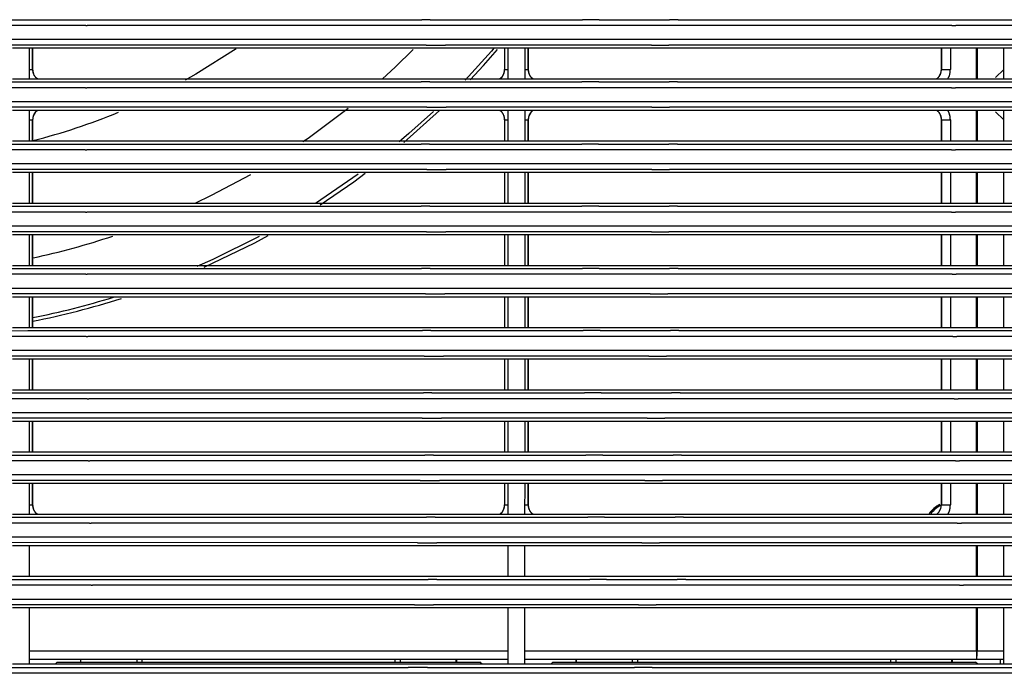
# Model space of a CAD drawing. Units: millimetres. Extents: x -127 to 1417, y 89 to 759.
# Drawn here: x 496 to 579, y 224 to 280 of the extents above; entities that cross this region are included whole.
import ezdxf

# ---------------------------------------------------------------- set-up
doc = ezdxf.new("R2010")
doc.units = ezdxf.units.MM

msp = doc.modelspace()

# ---------------------------------------------------------------- linework, layer by layer
at = {"color": 7, "linetype": 'Continuous'}
for p, q in [((482.604, 279.955), (496.179, 279.956)), ((501.194, 279.458), (493.357, 279.457)), ((496.837, 279.956), (529.812, 279.956)), ((530.606, 279.459), (501.324, 279.458)), ((530.54, 279.956), (543.494, 279.957)), ((541.153, 279.459), (531.024, 279.459)), ((550.911, 279.459), (543.162, 279.459)), ((544.925, 279.957), (550.912, 279.957)), ((551.637, 279.957), (573.639, 279.957)), ((573.624, 279.459), (551.734, 279.459)), ((574.96, 279.459), (573.624, 279.459)), ((573.639, 279.957), (574.822, 279.957)), ((575.126, 279.957), (609.318, 279.957)), ((609.219, 279.459), (575.306, 279.459)), ((492.955, 278.289), (521.301, 278.288)), ((530.195, 277.79), (493.827, 277.791)), ((521.882, 278.288), (534.093, 278.288)), ((549.372, 277.789), (531.844, 277.79)), ((535.403, 278.288), (549.275, 278.288)), ((584.915, 277.789), (550.866, 277.789)), ((550.96, 278.288), (584.964, 278.288)), ((496.374, 277.523), (494.973, 277.523)), ((537.17, 277.523), (496.374, 277.523)), ((496.374, 277.523), (496.374, 274.923)), ((496.673, 275.723), (496.673, 277.523)), ((535.06, 276.047), (536.269, 277.424)), ((536.873, 277.523), (536.873, 275.723)), ((538.577, 277.523), (537.17, 277.523)), ((537.17, 274.923), (537.17, 277.523)), ((579.369, 277.523), (538.577, 277.523)), ((538.577, 277.523), (538.577, 274.923)), ((538.873, 275.723), (538.873, 277.523)), ((574.073, 277.523), (574.073, 275.723)), ((579.369, 274.927), (579.369, 277.529)), ((580.778, 277.523), (579.369, 277.523)), ((533.925, 274.818), (535.06, 276.047)), ((496.669, 275.723), (496.673, 275.723)), ((536.878, 275.723), (536.873, 275.723)), ((538.869, 275.723), (538.873, 275.723)), ((574.078, 275.723), (574.073, 275.723)), ((578.684, 275.017), (579.384, 275.715)), ((482.585, 274.655), (496.174, 274.656)), ((494.973, 274.923), (496.374, 274.923)), ((496.374, 274.923), (537.17, 274.923)), ((496.832, 274.656), (529.769, 274.656)), ((530.496, 274.657), (543.452, 274.657)), ((537.17, 274.923), (538.577, 274.923)), ((538.577, 274.923), (579.369, 274.923)), ((544.883, 274.657), (550.87, 274.657)), ((551.596, 274.657), (573.592, 274.657)), ((573.592, 274.657), (574.786, 274.657)), ((575.09, 274.657), (609.264, 274.657)), ((579.369, 274.923), (580.778, 274.923)), ((501.166, 274.158), (493.329, 274.157)), ((530.569, 274.158), (501.297, 274.158)), ((541.114, 274.159), (530.988, 274.158)), ((550.869, 274.159), (543.123, 274.159)), ((573.581, 274.159), (551.688, 274.159)), ((574.925, 274.159), (573.581, 274.159)), ((609.154, 274.159), (575.27, 274.159)), ((492.981, 272.989), (521.33, 272.988)), ((521.912, 272.988), (534.125, 272.988)), ((535.436, 272.988), (549.309, 272.987)), ((550.993, 272.987), (584.991, 272.988)), ((530.236, 272.49), (493.855, 272.491)), ((496.374, 272.223), (494.973, 272.223)), ((537.17, 272.223), (496.374, 272.223)), ((496.374, 272.223), (496.374, 269.623)), ((528.294, 269.49), (531.318, 272.204)), ((549.408, 272.489), (531.885, 272.49)), ((538.577, 272.223), (537.17, 272.223)), ((537.17, 269.623), (537.17, 272.223)), ((579.369, 272.223), (538.577, 272.223)), ((538.577, 272.223), (538.577, 269.623)), ((584.941, 272.489), (550.902, 272.489)), ((579.384, 271.416), (578.684, 272.114)), ((579.369, 269.623), (579.369, 272.225)), ((580.778, 272.223), (579.369, 272.223)), ((496.669, 271.423), (496.673, 271.423)), ((496.673, 269.623), (496.673, 271.423)), ((536.878, 271.423), (536.873, 271.423)), ((536.873, 271.423), (536.873, 269.623)), ((538.869, 271.423), (538.873, 271.423)), ((538.873, 269.623), (538.873, 271.423)), ((574.078, 271.423), (574.073, 271.423)), ((574.073, 271.423), (574.073, 269.623)), ((482.58, 269.355), (496.181, 269.356)), ((494.973, 269.623), (496.374, 269.623)), ((496.374, 269.623), (537.17, 269.623)), ((496.839, 269.356), (529.752, 269.357)), ((530.48, 269.357), (543.438, 269.357)), ((537.17, 269.623), (538.577, 269.623)), ((538.577, 269.623), (579.369, 269.623)), ((544.869, 269.357), (550.857, 269.357)), ((551.583, 269.357), (573.577, 269.357)), ((573.577, 269.357), (574.776, 269.357)), ((575.079, 269.357), (609.248, 269.357)), ((579.369, 269.623), (580.778, 269.623)), ((501.157, 268.857), (493.317, 268.857)), ((530.558, 268.858), (501.288, 268.857)), ((541.103, 268.859), (530.977, 268.858)), ((550.856, 268.859), (543.112, 268.859)), ((573.562, 268.859), (551.679, 268.859)), ((574.915, 268.859), (573.562, 268.859)), ((609.135, 268.859), (575.261, 268.859)), ((492.99, 267.689), (521.323, 267.688)), ((521.904, 267.688), (534.129, 267.688)), ((535.441, 267.688), (549.315, 267.687)), ((550.997, 267.687), (584.992, 267.687)), ((530.238, 267.19), (493.848, 267.191)), ((496.374, 266.923), (494.973, 266.923)), ((537.17, 266.923), (496.374, 266.923)), ((496.374, 266.923), (496.374, 264.323)), ((496.673, 264.323), (496.673, 266.923)), ((524.019, 266.147), (524.994, 266.864)), ((549.406, 267.189), (531.888, 267.19)), ((536.873, 266.923), (536.873, 264.323)), ((538.577, 266.923), (537.17, 266.923)), ((537.17, 264.323), (537.17, 266.923)), ((579.369, 266.923), (538.577, 266.923)), ((538.577, 266.923), (538.577, 264.323)), ((538.873, 264.323), (538.873, 266.923)), ((584.941, 267.189), (550.9, 267.189)), ((574.073, 266.923), (574.073, 264.323)), ((580.778, 266.923), (579.369, 266.923)), ((579.369, 264.319), (579.369, 266.921)), ((521.156, 264.189), (524.019, 266.147)), ((494.973, 264.323), (496.374, 264.323)), ((496.374, 264.323), (537.17, 264.323)), ((537.17, 264.323), (538.577, 264.323)), ((538.577, 264.323), (579.369, 264.323)), ((579.369, 264.323), (580.778, 264.323)), ((482.59, 264.055), (496.2, 264.056)), ((501.168, 263.557), (493.32, 263.557)), ((496.858, 264.056), (529.762, 264.057)), ((530.572, 263.558), (501.299, 263.557)), ((530.49, 264.057), (543.452, 264.057)), ((541.12, 263.559), (530.991, 263.558)), ((550.872, 263.559), (543.129, 263.559)), ((544.884, 264.057), (550.873, 264.057)), ((551.599, 264.057), (573.596, 264.057)), ((573.585, 263.559), (551.691, 263.559)), ((574.932, 263.559), (573.585, 263.559)), ((573.596, 264.057), (574.791, 264.057)), ((575.095, 264.057), (609.27, 264.057)), ((609.163, 263.559), (575.278, 263.559)), ((492.968, 262.389), (521.277, 262.388)), ((530.203, 261.89), (493.819, 261.891)), ((496.374, 261.623), (494.973, 261.623)), ((537.17, 261.623), (496.374, 261.623)), ((496.374, 261.623), (496.374, 259.023)), ((496.673, 259.023), (496.673, 261.623)), ((521.858, 262.388), (534.079, 262.387)), ((549.366, 261.889), (531.852, 261.89)), ((535.39, 262.387), (549.262, 262.387)), ((536.873, 261.623), (536.873, 259.023)), ((538.577, 261.623), (537.17, 261.623)), ((537.17, 259.023), (537.17, 261.623)), ((579.369, 261.623), (538.577, 261.623)), ((538.577, 261.623), (538.577, 259.023)), ((538.873, 259.023), (538.873, 261.623)), ((584.914, 261.889), (550.86, 261.889)), ((550.947, 262.387), (584.966, 262.387)), ((574.073, 261.623), (574.073, 259.023)), ((580.778, 261.623), (579.369, 261.623)), ((579.369, 259.023), (579.369, 261.623)), ((511.292, 258.863), (515.602, 260.94)), ((515.602, 260.94), (516.745, 261.554)), ((482.615, 258.755), (496.23, 258.756)), ((501.199, 258.257), (493.363, 258.257)), ((494.973, 259.023), (496.374, 259.023)), ((496.374, 259.023), (537.17, 259.023)), ((496.887, 258.756), (529.8, 258.757)), ((530.614, 258.258), (501.327, 258.257)), ((530.528, 258.757), (543.495, 258.757)), ((541.154, 258.258), (531.03, 258.258)), ((537.17, 259.023), (538.577, 259.023)), ((538.577, 259.023), (579.369, 259.023)), ((550.917, 258.258), (543.165, 258.258)), ((544.926, 258.757), (550.918, 258.757)), ((551.639, 258.757), (573.647, 258.757)), ((573.632, 258.258), (551.74, 258.258)), ((574.976, 258.258), (573.632, 258.258)), ((573.647, 258.757), (574.833, 258.757)), ((575.137, 258.757), (609.329, 258.757)), ((609.221, 258.259), (575.322, 258.258)), ((579.369, 259.023), (580.778, 259.023)), ((492.891, 257.089), (521.22, 257.088)), ((530.12, 256.59), (493.755, 256.591)), ((521.8, 257.088), (534.001, 257.087)), ((549.277, 256.589), (531.768, 256.59)), ((535.311, 257.087), (549.182, 257.087)), ((584.862, 256.589), (550.773, 256.589)), ((550.866, 257.087), (584.914, 257.087)), ((496.374, 256.323), (494.973, 256.323)), ((496.374, 256.323), (496.373, 253.723)), ((537.17, 256.323), (496.374, 256.323)), ((496.673, 253.723), (496.673, 256.323)), ((536.873, 256.323), (536.873, 253.723)), ((538.577, 256.323), (537.17, 256.323)), ((537.17, 253.723), (537.17, 256.323)), ((579.369, 256.323), (538.577, 256.323)), ((538.577, 256.323), (538.577, 253.723)), ((538.873, 253.723), (538.873, 256.323)), ((574.073, 256.323), (574.073, 253.723)), ((580.778, 256.323), (579.369, 256.323)), ((579.369, 253.723), (579.369, 256.323)), ((482.654, 253.455), (496.271, 253.456)), ((494.973, 253.723), (496.373, 253.723)), ((496.373, 253.723), (537.17, 253.723)), ((496.929, 253.456), (529.865, 253.457)), ((530.593, 253.457), (543.565, 253.457)), ((537.17, 253.723), (538.577, 253.723)), ((538.577, 253.723), (579.369, 253.723)), ((544.996, 253.457), (550.992, 253.457)), ((551.713, 253.457), (573.731, 253.457)), ((573.731, 253.457), (574.901, 253.457)), ((575.205, 253.457), (609.437, 253.457)), ((579.369, 253.723), (580.778, 253.723)), ((501.249, 252.957), (493.396, 252.957)), ((530.676, 252.958), (501.379, 252.957)), ((541.227, 252.958), (531.094, 252.958)), ((550.991, 252.958), (543.238, 252.958)), ((573.716, 252.958), (551.814, 252.958)), ((575.047, 252.958), (573.716, 252.958)), ((609.324, 252.958), (575.392, 252.958)), ((492.832, 251.788), (521.099, 251.788)), ((521.678, 251.787), (533.884, 251.787)), ((535.195, 251.787), (549.064, 251.787)), ((550.748, 251.787), (584.835, 251.787)), ((530.009, 251.29), (493.683, 251.291)), ((496.373, 251.023), (494.973, 251.023)), ((537.17, 251.023), (496.373, 251.023)), ((496.373, 251.023), (496.373, 248.423)), ((496.673, 248.423), (496.673, 251.023)), ((549.162, 251.289), (531.656, 251.29)), ((536.873, 251.023), (536.873, 248.423)), ((538.577, 251.023), (537.17, 251.023)), ((537.17, 248.423), (537.17, 251.023)), ((579.369, 251.023), (538.577, 251.023)), ((538.577, 251.023), (538.577, 248.423)), ((538.873, 248.423), (538.873, 251.023)), ((584.782, 251.29), (550.657, 251.289)), ((574.073, 251.023), (574.073, 248.423)), ((580.778, 251.023), (579.369, 251.023)), ((579.369, 248.423), (579.369, 251.023)), ((494.973, 248.423), (496.373, 248.423)), ((496.373, 248.423), (537.17, 248.423)), ((537.17, 248.423), (538.577, 248.423)), ((538.577, 248.423), (579.369, 248.423)), ((579.369, 248.423), (580.778, 248.423)), ((482.714, 248.155), (496.324, 248.156)), ((501.32, 247.657), (493.469, 247.657)), ((496.982, 248.156), (529.957, 248.157)), ((530.765, 247.658), (501.449, 247.657)), ((530.685, 248.157), (543.663, 248.157)), ((541.328, 247.658), (531.184, 247.658)), ((551.093, 247.658), (543.339, 247.658)), ((545.094, 248.157), (551.094, 248.157)), ((551.815, 248.157), (573.848, 248.157)), ((573.837, 247.658), (551.912, 247.658)), ((575.144, 247.658), (573.837, 247.658)), ((573.848, 248.157), (574.995, 248.157)), ((575.299, 248.157), (609.573, 248.157)), ((609.466, 247.658), (575.489, 247.658)), ((492.718, 246.488), (520.966, 246.487)), ((529.849, 245.99), (493.576, 245.991)), ((496.373, 245.723), (494.973, 245.723)), ((537.17, 245.723), (496.373, 245.723)), ((496.373, 245.723), (496.373, 243.123)), ((496.673, 243.123), (496.673, 245.723)), ((521.544, 246.487), (533.723, 246.487)), ((549.012, 245.989), (531.495, 245.99)), ((535.032, 246.487), (548.896, 246.487)), ((536.873, 245.723), (536.873, 243.123)), ((538.577, 245.723), (537.17, 245.723)), ((537.17, 243.123), (537.17, 245.723)), ((579.369, 245.723), (538.577, 245.723)), ((538.577, 245.723), (538.577, 243.123)), ((538.873, 243.123), (538.873, 245.723)), ((584.555, 245.99), (550.511, 245.989)), ((550.582, 246.487), (584.73, 246.487)), ((574.073, 245.723), (574.073, 243.123)), ((580.778, 245.723), (579.369, 245.723)), ((579.369, 243.123), (579.369, 245.723)), ((482.792, 242.855), (496.4, 242.856)), ((501.41, 242.357), (493.557, 242.356)), ((494.973, 243.123), (496.373, 243.123)), ((496.373, 243.123), (537.17, 243.123)), ((497.057, 242.856), (530.077, 242.857)), ((530.877, 242.358), (501.542, 242.357)), ((530.805, 242.857), (543.79, 242.857)), ((541.447, 242.358), (531.299, 242.358)), ((537.17, 243.123), (538.577, 243.123)), ((538.577, 243.123), (579.369, 243.123)), ((551.225, 242.358), (543.459, 242.358)), ((545.221, 242.857), (551.226, 242.857)), ((551.946, 242.857), (573.998, 242.857)), ((573.988, 242.358), (552.043, 242.358)), ((575.268, 242.358), (573.988, 242.358)), ((573.998, 242.857), (575.238, 242.857)), ((575.544, 242.857), (609.739, 242.857)), ((609.646, 242.358), (575.613, 242.358)), ((579.369, 243.123), (580.778, 243.123)), ((492.61, 241.188), (520.769, 241.187)), ((529.68, 240.69), (493.424, 240.691)), ((521.347, 241.187), (533.524, 241.187)), ((548.808, 240.689), (531.323, 240.69)), ((534.831, 241.187), (548.704, 241.187)), ((584.422, 240.69), (550.309, 240.689)), ((550.394, 241.187), (584.488, 241.187)), ((496.373, 240.423), (494.974, 240.423)), ((537.17, 240.423), (496.373, 240.423)), ((496.373, 240.423), (496.373, 237.823)), ((496.673, 238.623), (496.673, 240.423)), ((536.873, 240.423), (536.873, 238.623)), ((538.577, 240.423), (537.17, 240.423)), ((537.17, 237.823), (537.17, 240.423)), ((538.577, 240.423), (538.576, 237.823)), ((579.369, 240.423), (538.577, 240.423)), ((538.873, 238.623), (538.873, 240.423)), ((574.073, 240.423), (574.073, 238.623)), ((580.778, 240.423), (579.369, 240.423)), ((579.369, 237.823), (579.369, 240.423)), ((496.669, 238.623), (496.673, 238.623)), ((536.878, 238.623), (536.873, 238.623)), ((538.869, 238.623), (538.873, 238.623)), ((574.078, 238.623), (574.073, 238.623)), ((482.874, 237.555), (496.477, 237.556)), ((494.974, 237.823), (496.373, 237.823)), ((496.373, 237.823), (537.17, 237.823)), ((497.133, 237.556), (530.224, 237.557)), ((530.952, 237.557), (543.944, 237.557)), ((537.17, 237.823), (538.576, 237.823)), ((538.576, 237.823), (579.369, 237.823)), ((545.376, 237.557), (551.386, 237.557)), ((552.112, 237.557), (574.182, 237.557)), ((574.182, 237.557), (575.385, 237.557)), ((575.691, 237.557), (609.961, 237.557)), ((579.369, 237.823), (580.778, 237.823)), ((501.521, 237.057), (493.646, 237.056)), ((531.018, 237.058), (501.653, 237.057)), ((541.604, 237.058), (531.439, 237.058)), ((551.385, 237.058), (543.617, 237.058)), ((574.171, 237.058), (552.204, 237.058)), ((575.419, 237.058), (574.171, 237.058)), ((609.865, 237.058), (575.764, 237.058)), ((492.46, 235.888), (520.56, 235.887)), ((521.136, 235.887), (533.287, 235.887)), ((534.593, 235.887), (548.46, 235.887)), ((550.151, 235.887), (584.33, 235.887)), ((529.463, 235.39), (493.25, 235.391)), ((496.373, 235.123), (494.974, 235.123)), ((537.17, 235.123), (496.373, 235.123)), ((496.373, 235.123), (496.373, 232.523)), ((548.555, 235.389), (531.1, 235.39)), ((538.576, 235.123), (537.17, 235.123)), ((537.17, 232.523), (537.17, 235.123)), ((579.369, 235.123), (538.576, 235.123)), ((538.576, 235.123), (538.576, 232.523)), ((584.263, 235.39), (550.059, 235.389)), ((580.777, 235.123), (579.369, 235.123)), ((579.369, 232.523), (579.369, 235.123)), ((482.989, 232.255), (496.644, 232.256)), ((494.974, 232.523), (496.373, 232.523)), ((496.373, 232.523), (537.17, 232.523)), ((497.3, 232.256), (530.363, 232.257)), ((531.091, 232.257), (544.117, 232.257)), ((537.17, 232.523), (538.576, 232.523)), ((538.576, 232.523), (579.369, 232.523)), ((545.55, 232.257), (551.576, 232.257)), ((552.302, 232.257), (574.399, 232.257)), ((574.399, 232.257), (575.559, 232.257)), ((575.865, 232.257), (610.222, 232.257)), ((579.369, 232.523), (580.777, 232.523)), ((501.651, 231.756), (493.765, 231.756)), ((531.183, 231.757), (501.784, 231.756)), ((541.78, 231.758), (531.606, 231.757)), ((551.575, 231.758), (543.794, 231.758)), ((574.388, 231.758), (552.394, 231.758)), ((575.598, 231.758), (574.388, 231.758)), ((610.122, 231.758), (575.943, 231.758)), ((492.278, 230.588), (520.311, 230.587)), ((520.885, 230.587), (533.004, 230.587)), ((534.306, 230.587), (548.167, 230.586)), ((549.861, 230.586), (584.145, 230.587)), ((529.188, 230.09), (493.078, 230.091)), ((496.373, 229.823), (494.974, 229.823)), ((537.171, 229.823), (496.373, 229.823)), ((496.373, 229.823), (496.373, 225.023)), ((548.274, 230.089), (530.823, 230.09)), ((538.576, 229.823), (537.171, 229.823)), ((537.171, 225.023), (537.171, 229.823)), ((579.369, 229.823), (538.576, 229.823)), ((538.576, 229.823), (538.576, 225.023)), ((584.078, 230.09), (549.78, 230.089)), ((580.777, 229.823), (579.369, 229.823)), ((579.37, 225.023), (579.369, 229.823)), ((577.042, 226.167), (577.104, 226.167)), ((577.042, 226.167), (577.042, 225.425)), ((577.104, 226.167), (579.384, 226.164)), ((492.719, 224.756), (528.66, 224.757)), ((496.373, 225.023), (494.974, 225.023)), ((537.171, 225.425), (496.373, 225.425)), ((537.171, 225.421), (496.373, 225.421)), ((537.171, 225.023), (496.373, 225.023)), ((498.594, 225.023), (498.772, 225.201)), ((498.772, 225.201), (500.772, 225.201)), ((500.772, 225.201), (500.772, 225.421)), ((500.772, 225.201), (500.794, 225.179)), ((500.794, 225.179), (500.794, 225.421)), ((505.565, 225.167), (500.794, 225.179)), ((505.981, 225.167), (505.565, 225.167)), ((516.772, 225.168), (505.981, 225.167)), ((527.563, 225.169), (516.772, 225.168)), ((527.979, 225.169), (527.563, 225.169)), ((532.749, 225.181), (527.979, 225.169)), ((530.293, 224.757), (547.923, 224.757)), ((532.749, 225.181), (532.749, 225.421)), ((532.749, 225.181), (532.772, 225.204)), ((532.772, 225.421), (532.772, 225.204)), ((532.772, 225.204), (534.772, 225.204)), ((534.953, 225.023), (534.772, 225.204)), ((538.576, 225.023), (537.171, 225.023)), ((577.042, 225.425), (538.576, 225.425)), ((579.323, 225.421), (538.576, 225.421)), ((579.37, 225.023), (538.576, 225.023)), ((540.791, 225.023), (540.973, 225.204)), ((540.973, 225.204), (542.973, 225.205)), ((542.973, 225.205), (542.973, 225.421)), ((542.973, 225.205), (542.995, 225.182)), ((542.995, 225.182), (542.995, 225.421)), ((547.766, 225.17), (542.995, 225.182)), ((548.182, 225.17), (547.766, 225.17)), ((558.973, 225.17), (548.182, 225.17)), ((549.424, 224.757), (583.903, 224.757)), ((569.764, 225.17), (558.973, 225.17)), ((570.18, 225.171), (569.764, 225.17)), ((574.95, 225.183), (570.18, 225.171)), ((574.95, 225.183), (574.95, 225.421)), ((574.95, 225.183), (574.973, 225.205)), ((574.973, 225.421), (574.973, 225.205)), ((574.973, 225.205), (576.973, 225.205)), ((577.155, 225.023), (576.973, 225.205)), ((579.322, 225.422), (577.042, 225.425)), ((579.073, 225.421), (579.073, 225.023)), ((579.324, 225.421), (579.322, 225.422)), ((579.324, 225.421), (579.323, 225.421)), ((580.777, 225.023), (579.37, 225.023)), ((528.761, 224.257), (491.953, 224.256)), ((547.822, 224.258), (530.609, 224.257)), ((583.825, 224.258), (549.522, 224.258))]:
    msp.add_line(p, q, dxfattribs=at)
at = {"color": 8, "linetype": 'Continuous'}
for p, q in [((496.669, 277.523), (496.669, 275.723)), ((514.021, 277.471), (510.567, 275.303)), ((527.55, 275.91), (529.08, 277.405)), ((535.749, 277.28), (533.501, 274.809)), ((535.957, 277.521), (535.749, 277.28)), ((536.878, 275.723), (536.878, 277.523)), ((538.869, 277.523), (538.869, 275.723)), ((574.078, 275.723), (574.078, 277.523)), ((574.828, 277.523), (574.828, 275.719)), ((577.042, 274.923), (577.042, 277.523)), ((577.105, 277.523), (577.105, 274.923)), ((579.384, 275.715), (579.384, 277.523)), ((526.469, 274.909), (527.55, 275.91)), ((510.567, 275.303), (509.662, 274.791)), ((536.464, 274.923), (536.658, 275.096)), ((536.658, 275.096), (536.821, 275.39)), ((536.821, 275.39), (536.878, 275.723)), ((536.878, 275.723), (536.878, 275.723)), ((573.664, 274.923), (573.858, 275.096)), ((573.858, 275.096), (574.021, 275.39)), ((574.021, 275.39), (574.078, 275.723)), ((574.078, 275.723), (574.078, 275.723)), ((496.725, 271.756), (496.669, 271.423)), ((496.889, 272.051), (496.725, 271.756)), ((497.083, 272.223), (496.889, 272.051)), ((520.14, 269.871), (523.548, 272.423)), ((530.805, 272.132), (528.717, 270.248)), ((538.925, 271.756), (538.869, 271.423)), ((539.089, 272.051), (538.925, 271.756)), ((539.282, 272.223), (539.089, 272.051)), ((577.042, 269.623), (577.042, 272.223)), ((577.104, 272.223), (577.104, 269.623)), ((496.669, 271.423), (496.669, 271.423)), ((496.669, 271.423), (496.669, 269.623)), ((536.878, 269.623), (536.878, 271.423)), ((538.869, 271.423), (538.869, 271.423)), ((538.869, 271.423), (538.869, 269.623)), ((574.078, 269.623), (574.078, 271.423)), ((574.828, 271.419), (574.828, 269.623)), ((579.384, 269.623), (579.384, 271.416)), ((528.717, 270.248), (527.901, 269.552)), ((519.696, 269.563), (520.14, 269.871)), ((496.669, 266.923), (496.669, 264.323)), ((511.921, 264.99), (515.256, 266.774)), ((524.389, 266.789), (520.765, 264.294)), ((536.878, 264.323), (536.878, 266.923)), ((538.869, 266.923), (538.869, 264.323)), ((574.078, 264.323), (574.078, 266.923)), ((574.828, 266.923), (574.828, 264.323)), ((577.042, 264.323), (577.042, 266.923)), ((577.104, 266.923), (577.104, 264.323)), ((579.384, 264.323), (579.384, 266.923)), ((510.528, 264.317), (511.921, 264.99)), ((496.669, 261.623), (496.669, 259.023)), ((536.878, 259.023), (536.878, 261.623)), ((538.869, 261.623), (538.869, 259.023)), ((574.078, 259.023), (574.078, 261.623)), ((574.828, 261.623), (574.828, 259.023)), ((577.042, 259.023), (577.042, 261.623)), ((577.104, 261.623), (577.104, 259.023)), ((579.384, 259.023), (579.384, 261.623)), ((515.974, 261.478), (512.027, 259.522)), ((512.027, 259.522), (510.659, 258.915)), ((496.669, 256.323), (496.669, 253.723)), ((536.878, 253.723), (536.878, 256.323)), ((538.869, 256.323), (538.869, 253.723)), ((574.078, 253.723), (574.078, 256.323)), ((574.828, 256.323), (574.828, 253.723)), ((577.042, 253.723), (577.042, 256.323)), ((577.104, 256.323), (577.104, 253.723)), ((579.384, 253.723), (579.384, 256.323)), ((496.669, 251.023), (496.669, 248.423)), ((536.878, 248.423), (536.878, 251.023)), ((538.869, 251.023), (538.869, 248.423)), ((574.078, 248.423), (574.078, 251.023)), ((574.828, 251.023), (574.828, 248.423)), ((577.042, 248.423), (577.042, 251.023)), ((577.104, 251.023), (577.104, 248.423)), ((579.384, 248.423), (579.384, 251.023)), ((496.669, 245.723), (496.669, 243.123)), ((536.878, 243.123), (536.878, 245.723)), ((538.869, 245.723), (538.869, 243.123)), ((574.078, 243.123), (574.078, 245.723)), ((574.828, 245.723), (574.828, 243.123)), ((577.042, 243.123), (577.042, 245.723)), ((577.104, 245.723), (577.104, 243.123)), ((579.384, 243.123), (579.384, 245.723)), ((496.669, 240.423), (496.669, 238.623)), ((536.878, 238.623), (536.878, 240.423)), ((538.869, 240.423), (538.869, 238.623)), ((574.078, 238.623), (574.078, 240.423)), ((574.828, 240.423), (574.828, 238.616)), ((577.042, 237.823), (577.042, 240.423)), ((577.104, 240.423), (577.104, 237.823)), ((579.384, 237.823), (579.384, 240.423)), ((536.658, 237.996), (536.821, 238.29)), ((536.821, 238.29), (536.878, 238.623)), ((536.878, 238.623), (536.878, 238.623)), ((573.858, 237.996), (574.021, 238.29)), ((574.021, 238.29), (574.078, 238.623)), ((574.078, 238.623), (574.078, 238.623)), ((536.464, 237.823), (536.658, 237.996)), ((573.664, 237.823), (573.858, 237.996)), ((577.042, 232.523), (577.042, 235.123)), ((577.104, 235.123), (577.104, 232.523)), ((579.384, 232.523), (579.384, 235.123)), ((577.042, 226.167), (577.042, 229.823)), ((577.104, 229.823), (577.104, 226.167)), ((579.384, 226.164), (579.384, 229.823)), ((496.373, 226.167), (537.171, 226.167)), ((538.576, 226.167), (577.042, 226.167)), ((505.565, 225.167), (505.565, 225.421)), ((505.981, 225.421), (505.981, 225.167)), ((527.563, 225.169), (527.563, 225.421)), ((527.979, 225.421), (527.979, 225.169)), ((547.766, 225.17), (547.766, 225.421)), ((548.182, 225.421), (548.182, 225.17)), ((569.764, 225.17), (569.764, 225.421)), ((570.18, 225.421), (570.18, 225.171))]:
    msp.add_line(p, q, dxfattribs=at)
at = {"color": 7, "linetype": 'Continuous'}
for centre, radius, start, end in [((493.964, 100279.955), 100000, 270.001269, 270.001646), ((498.089, 100279.458), 100000, 270.001779, 270.00185345), ((532.685, -99720.043), 100000, 90.001229, 90.001646), ((533.841, -99720.541), 100000, 90.001614, 90.00185345), ((543.97, -99720.541), 100000, 90.000463, 90.001614), ((545.639, -99720.043), 100000, 90.000409, 90.001229), ((551.719, -99720.541), 100000, 89.99999146, 90.000463), ((551.626, -99720.043), 100000, 89.99999337, 90.000409), ((574.822, 100279.957), 100000, 270, 270.000174), ((574.96, 100279.459), 100000, 270, 270.000198), ((524.533, 100278.288), 100000, 269.998148, 269.998481), ((533.033, 100277.79), 100000, 269.998374, 269.999319), ((536.744, 100278.288), 100000, 269.998481, 269.999232), ((550.616, 100278.288), 100000, 269.999232, 270.000197), ((550.561, 100277.789), 100000, 269.999319, 270.000175), ((509.233, 277.27), 12.654, 187.02376, 187.35549), ((499.81, 276.054), 3.153, 187.35549, 188.02018), ((499.283, 275.98), 2.621, 188.01939, 189.35283), ((498.347, 275.826), 1.673, 189.35283, 191.01987), ((498.156, 275.788), 1.478, 191.0201, 192.5043), ((497.909, 275.733), 1.225, 192.5043, 194.13188), ((497.803, 275.707), 1.116, 194.13258, 196.75729), ((497.634, 275.656), 0.939, 196.75729, 199.61148), ((497.598, 275.643), 0.901, 199.61206, 204.45636), ((497.532, 275.613), 0.829, 204.45636, 209.48343), ((497.489, 275.589), 0.779, 209.4828, 215.14477), ((497.403, 275.529), 0.674, 215.14477, 221.21271), ((497.371, 275.501), 0.632, 221.21314, 225.76402), ((497.329, 275.457), 0.571, 225.76402, 230.53273), ((497.34, 275.47), 0.588, 230.53145, 233.34578), ((536.203, 275.474), 0.594, 305.8602, 309.42157), ((536.218, 275.457), 0.571, 309.42259, 314.21283), ((536.176, 275.5), 0.631, 314.21283, 318.74988), ((536.15, 275.522), 0.665, 318.74896, 322.90035), ((536.094, 275.565), 0.735, 322.90035, 326.83284), ((536.05, 275.594), 0.789, 326.83293, 333.82299), ((535.952, 275.642), 0.897, 333.82299, 340.35624), ((535.909, 275.657), 0.943, 340.35605, 343.54434), ((535.711, 275.716), 1.15, 343.54434, 346.42512), ((535.566, 275.751), 1.299, 346.42573, 348.65338), ((535.078, 275.848), 1.796, 348.65338, 350.54536), ((534.736, 275.906), 2.144, 350.54559, 351.43561), ((533.796, 276.047), 3.094, 351.43561, 352.17574), ((533.354, 276.108), 3.54, 352.17424, 352.70171), ((522.753, 277.466), 14.227, 352.70171, 352.96437), ((551.433, 277.27), 12.654, 187.02376, 187.35549), ((542.01, 276.054), 3.153, 187.35549, 188.02018), ((541.482, 275.98), 2.621, 188.01939, 189.35283), ((540.547, 275.826), 1.673, 189.35283, 191.01987), ((540.356, 275.788), 1.478, 191.0201, 192.5043), ((540.109, 275.733), 1.225, 192.5043, 194.13188), ((540.003, 275.707), 1.116, 194.13258, 196.75729), ((539.834, 275.656), 0.939, 196.75729, 199.61148), ((539.798, 275.643), 0.901, 199.6107, 204.45603), ((539.732, 275.613), 0.829, 204.45603, 209.48343), ((539.689, 275.589), 0.779, 209.48402, 215.14509), ((539.603, 275.529), 0.674, 215.14509, 221.21271), ((539.571, 275.501), 0.632, 221.21314, 225.76401), ((539.529, 275.457), 0.571, 225.76401, 230.53273), ((539.539, 275.47), 0.587, 230.52908, 233.346), ((573.403, 275.474), 0.594, 305.8602, 309.42157), ((573.418, 275.457), 0.571, 309.42259, 314.21283), ((573.376, 275.5), 0.631, 314.21283, 318.74988), ((573.35, 275.522), 0.665, 318.74896, 322.90035), ((573.294, 275.565), 0.735, 322.90035, 326.83284), ((573.25, 275.594), 0.789, 326.83293, 333.82299), ((573.152, 275.642), 0.897, 333.82299, 340.35624), ((573.109, 275.657), 0.943, 340.35605, 343.54434), ((572.911, 275.716), 1.15, 343.54434, 346.42512), ((572.766, 275.751), 1.299, 346.42573, 348.65338), ((572.278, 275.848), 1.796, 348.65338, 350.54536), ((571.936, 275.906), 2.144, 350.54559, 351.43561), ((570.996, 276.047), 3.094, 351.43561, 352.17574), ((570.554, 276.108), 3.54, 352.17424, 352.70171), ((559.953, 277.466), 14.227, 352.70171, 352.96437), ((574.645, 315.058), 39.339, 269.17448, 270.26668), ((493.96, 100274.656), 100000, 270.001269, 270.001646), ((497.468, 275.643), 0.803, 233.34578, 235.74989), ((497.56, 275.777), 0.966, 235.75308, 237.34741), ((497.971, 276.419), 1.728, 237.34741, 238.53951), ((498.244, 276.865), 2.251, 238.53565, 238.89187), ((501.794, 282.747), 9.121, 238.89187, 239.0678), ((532.641, -99725.343), 100000, 90.001229, 90.001646), ((531.769, 282.729), 9.097, 300.90301, 301.07887), ((535.293, 276.883), 2.272, 301.07887, 301.43047), ((535.492, 276.558), 1.891, 301.43103, 302.13554), ((535.858, 275.975), 1.202, 302.13554, 303.01852), ((536.004, 275.75), 0.934, 303.01893, 305.8602), ((539.668, 275.643), 0.803, 233.346, 235.74989), ((539.76, 275.777), 0.966, 235.75308, 237.34741), ((540.171, 276.419), 1.728, 237.34741, 238.53951), ((540.444, 276.865), 2.251, 238.53565, 238.89187), ((543.993, 282.747), 9.121, 238.89187, 239.0678), ((545.597, -99725.343), 100000, 90.000409, 90.001229), ((551.584, -99725.343), 100000, 89.99999336, 90.000409), ((568.969, 282.729), 9.097, 300.90301, 301.07887), ((572.493, 276.883), 2.272, 301.07887, 301.43047), ((572.691, 276.558), 1.891, 301.43103, 302.13554), ((573.058, 275.975), 1.202, 302.13554, 303.01852), ((573.204, 275.75), 0.934, 303.01893, 305.8602), ((574.786, 100274.657), 100000, 270, 270.000174), ((498.061, 100274.157), 100000, 270.001779, 270.00185395), ((533.805, -99725.841), 100000, 90.001614, 90.00185395), ((543.931, -99725.841), 100000, 90.000463, 90.001614), ((551.677, -99725.841), 100000, 89.99999408, 90.000463), ((574.925, 100274.159), 100000, 270, 270.000198), ((524.563, 100272.988), 100000, 269.998148, 269.998481), ((536.776, 100272.988), 100000, 269.998481, 269.999232), ((550.649, 100272.987), 100000, 269.999232, 270.000197), ((497.981, 271.396), 1.299, 166.42581, 168.65325), ((497.836, 271.43), 1.15, 163.54353, 166.42475), ((497.637, 271.489), 0.943, 160.35493, 163.54353), ((497.594, 271.504), 0.897, 153.82152, 160.35476), ((497.497, 271.552), 0.789, 146.83172, 153.82152), ((497.453, 271.581), 0.736, 142.89997, 146.83183), ((497.397, 271.624), 0.666, 138.75132, 142.89997), ((497.371, 271.646), 0.632, 134.21679, 138.75161), ((497.329, 271.689), 0.571, 129.42836, 134.21679), ((497.344, 271.672), 0.594, 125.86254, 129.42789), ((497.543, 271.396), 0.934, 123.01604, 125.86254), ((497.689, 271.17), 1.203, 122.13384, 123.01777), ((498.058, 270.583), 1.897, 121.43031, 122.13384), ((498.255, 270.262), 2.273, 121.07598, 121.42797), ((501.77, 264.428), 9.084, 120.89958, 121.07598), ((533.074, 100272.49), 100000, 269.998374, 269.999319), ((531.751, 264.395), 9.126, 58.89473, 59.07086), ((535.27, 270.228), 2.313, 58.54758, 58.89473), ((535.575, 270.726), 1.729, 57.3486, 58.542), ((535.988, 271.37), 0.964, 55.74966, 57.3486), ((536.078, 271.503), 0.804, 53.34294, 55.74932), ((536.207, 271.676), 0.588, 50.5257, 53.34294), ((536.217, 271.689), 0.571, 45.76065, 50.52643), ((536.175, 271.645), 0.632, 41.21026, 45.76065), ((536.143, 271.617), 0.675, 35.14521, 41.21098), ((536.058, 271.557), 0.779, 29.48525, 35.14521), ((536.014, 271.533), 0.829, 24.4585, 29.48512), ((535.949, 271.503), 0.901, 19.61289, 24.4585), ((535.913, 271.49), 0.939, 16.7581, 19.61294), ((535.744, 271.439), 1.115, 14.13293, 16.7581), ((535.638, 271.413), 1.224, 12.50457, 14.13234), ((535.391, 271.358), 1.477, 11.01932, 12.50457), ((540.179, 271.396), 1.297, 166.44968, 168.67574), ((540.035, 271.431), 1.149, 163.57189, 166.44979), ((539.836, 271.489), 0.942, 160.3867, 163.57189), ((539.793, 271.504), 0.896, 153.86713, 160.38604), ((539.697, 271.552), 0.789, 146.89803, 153.86713), ((539.653, 271.58), 0.737, 142.98378, 146.89874), ((539.598, 271.622), 0.667, 138.85489, 142.98378), ((539.572, 271.644), 0.633, 134.34348, 138.85403), ((539.53, 271.688), 0.573, 129.58018, 134.34348), ((539.545, 271.67), 0.596, 125.98824, 129.58122), ((539.746, 271.393), 0.938, 123.12188, 125.98824), ((539.893, 271.168), 1.207, 122.23079, 123.12152), ((540.266, 270.576), 1.907, 121.52332, 122.23079), ((540.461, 270.257), 2.281, 121.16484, 121.51952), ((543.95, 264.489), 9.022, 120.98526, 121.16484), ((550.597, 100272.489), 100000, 269.999319, 270.000175), ((568.951, 264.395), 9.126, 58.89473, 59.07086), ((572.47, 270.228), 2.313, 58.54758, 58.89473), ((572.775, 270.726), 1.729, 57.3486, 58.542), ((573.188, 271.37), 0.964, 55.74966, 57.3486), ((573.278, 271.503), 0.804, 53.34294, 55.74932), ((573.407, 271.676), 0.588, 50.5257, 53.34294), ((573.417, 271.689), 0.571, 45.76065, 50.52643), ((573.375, 271.645), 0.632, 41.21026, 45.76065), ((573.343, 271.617), 0.675, 35.14521, 41.21098), ((573.258, 271.557), 0.779, 29.48525, 35.14521), ((573.214, 271.533), 0.829, 24.4585, 29.48512), ((573.149, 271.503), 0.901, 19.61289, 24.4585), ((573.113, 271.49), 0.939, 16.7581, 19.61294), ((572.944, 271.439), 1.115, 14.13293, 16.7581), ((572.838, 271.413), 1.224, 12.50457, 14.13234), ((572.591, 271.358), 1.477, 11.01932, 12.50457), ((510.792, 269.681), 14.225, 172.70232, 172.96501), ((500.194, 271.038), 3.542, 172.17507, 172.70232), ((499.751, 271.099), 3.094, 171.43606, 172.17627), ((498.806, 271.241), 2.139, 170.54401, 171.43606), ((498.468, 271.298), 1.796, 168.65325, 170.54565), ((535.2, 271.321), 1.673, 9.35251, 11.01982), ((534.262, 271.166), 2.623, 8.01999, 9.35251), ((533.737, 271.092), 3.153, 7.35489, 8.01968), ((524.314, 269.876), 12.654, 7.02315, 7.35489), ((552.984, 269.686), 14.217, 172.71972, 172.98207), ((542.411, 271.037), 3.558, 172.19595, 172.71972), ((541.949, 271.1), 3.092, 171.45504, 172.19434), ((541.006, 271.242), 2.138, 170.56455, 171.45504), ((540.667, 271.298), 1.794, 168.67574, 170.56579), ((572.4, 271.321), 1.673, 9.35251, 11.01982), ((571.462, 271.166), 2.623, 8.01999, 9.35251), ((570.937, 271.092), 3.153, 7.35489, 8.01968), ((561.514, 269.876), 12.654, 7.02315, 7.35489), ((574.645, 306.99), 35.572, 269.08704, 270.29493), ((493.967, 100269.356), 100000, 270.001269, 270.001646), ((532.625, -99730.643), 100000, 90.001229, 90.001646), ((545.583, -99730.643), 100000, 90.000409, 90.001229), ((551.571, -99730.643), 100000, 89.99999336, 90.000409), ((574.776, 100269.357), 100000, 270, 270.000174), ((498.052, 100268.857), 100000, 270.001779, 270.0018541), ((533.794, -99731.142), 100000, 90.001614, 90.0018541), ((543.92, -99731.141), 100000, 90.000463, 90.001614), ((551.665, -99731.141), 100000, 89.99999146, 90.000463), ((574.915, 100268.859), 100000, 270, 270.000198), ((524.555, 100267.688), 100000, 269.998148, 269.998481), ((536.78, 100267.688), 100000, 269.998481, 269.999233), ((550.654, 100267.687), 100000, 269.999233, 270.000197), ((533.076, 100267.19), 100000, 269.998374, 269.999319), ((550.595, 100267.189), 100000, 269.999319, 270.000175), ((493.985, 100264.056), 100000, 270.001269, 270.001646), ((498.063, 100263.557), 100000, 270.001779, 270.00185391), ((532.635, -99735.943), 100000, 90.001229, 90.001646), ((533.808, -99736.442), 100000, 90.001614, 90.00185391), ((543.937, -99736.441), 100000, 90.000463, 90.001614), ((545.597, -99735.943), 100000, 90.000409, 90.001229), ((551.681, -99736.441), 100000, 89.99999408, 90.000463), ((551.587, -99735.943), 100000, 89.99999336, 90.000409), ((574.791, 100264.057), 100000, 270, 270.000174), ((574.932, 100263.559), 100000, 270, 270.000198), ((524.509, 100262.388), 100000, 269.998148, 269.998481), ((533.041, 100261.89), 100000, 269.998374, 269.999319), ((536.731, 100262.387), 100000, 269.998481, 269.999232), ((550.603, 100262.387), 100000, 269.999232, 270.000197), ((550.555, 100261.889), 100000, 269.999319, 270.000175), ((494.015, 100258.756), 100000, 270.001269, 270.001646), ((498.092, 100258.257), 100000, 270.00178, 270.00185336), ((532.673, -99741.243), 100000, 90.001229, 90.001646), ((533.849, -99741.742), 100000, 90.001615, 90.00185336), ((543.973, -99741.742), 100000, 90.000463, 90.001615), ((545.64, -99741.243), 100000, 90.000409, 90.001229), ((551.725, -99741.742), 100000, 89.99999146, 90.000463), ((551.632, -99741.243), 100000, 89.99999597, 90.000409), ((574.833, 100258.757), 100000, 270, 270.000174), ((574.976, 100258.258), 100000, 270, 270.000198), ((524.451, 100257.088), 100000, 269.998149, 269.998481), ((532.958, 100256.59), 100000, 269.998374, 269.999318), ((536.652, 100257.087), 100000, 269.998481, 269.999232), ((550.522, 100257.087), 100000, 269.999232, 270.000197), ((550.468, 100256.589), 100000, 269.999318, 270.000175), ((483.073, 322.923), 70, 281.20577, 287.59935), ((494.056, 100253.456), 100000, 270.001269, 270.001646), ((532.738, -99746.543), 100000, 90.001229, 90.001646), ((545.71, -99746.543), 100000, 90.000409, 90.001229), ((551.706, -99746.543), 100000, 89.99999597, 90.000409), ((574.901, 100253.457), 100000, 270, 270.000174), ((498.143, 100252.957), 100000, 270.00178, 270.00185444), ((533.913, -99747.042), 100000, 90.001615, 90.00185444), ((544.046, -99747.042), 100000, 90.000463, 90.001615), ((551.799, -99747.042), 100000, 89.99999146, 90.000463), ((575.047, 100252.958), 100000, 270, 270.000198), ((524.33, 100251.787), 100000, 269.998149, 269.998481), ((536.535, 100251.787), 100000, 269.998481, 269.999232), ((550.404, 100251.787), 100000, 269.999232, 270.000197), ((532.847, 100251.29), 100000, 269.998374, 269.999318), ((550.352, 100251.289), 100000, 269.999318, 270.000175), ((494.109, 100248.156), 100000, 270.001269, 270.001646), ((498.211, 100247.657), 100000, 270.001781, 270.00185518), ((532.83, -99751.843), 100000, 90.001229, 90.001646), ((534.003, -99752.342), 100000, 90.001615, 90.00185518), ((544.147, -99752.342), 100000, 90.000463, 90.001615), ((545.808, -99751.843), 100000, 90.000409, 90.001229), ((551.901, -99752.342), 100000, 89.99999408, 90.000463), ((551.808, -99751.843), 100000, 89.99999597, 90.000409), ((574.995, 100248.157), 100000, 270, 270.000174), ((575.144, 100247.658), 100000, 270, 270.000198), ((524.195, 100246.487), 100000, 269.99815, 269.998481), ((532.687, 100245.99), 100000, 269.998374, 269.999317), ((536.374, 100246.487), 100000, 269.998481, 269.999231), ((550.239, 100246.487), 100000, 269.999231, 270.000197), ((550.204, 100245.989), 100000, 269.999317, 270.000176), ((494.184, 100242.856), 100000, 270.00127, 270.001646), ((498.3, 100242.357), 100000, 270.001782, 270.0018575), ((532.95, -99757.143), 100000, 90.001229, 90.001646), ((534.119, -99757.642), 100000, 90.001616, 90.0018575), ((544.267, -99757.642), 100000, 90.000463, 90.001616), ((545.935, -99757.143), 100000, 90.000409, 90.001229), ((552.033, -99757.642), 100000, 89.99999409, 90.000463), ((551.939, -99757.143), 100000, 89.99999598, 90.000409), ((575.238, 100242.857), 100000, 270, 270.000175), ((575.268, 100242.358), 100000, 270, 270.000198), ((523.998, 100241.187), 100000, 269.99815, 269.998481), ((532.517, 100240.69), 100000, 269.998375, 269.999316), ((536.175, 100241.187), 100000, 269.998481, 269.99923), ((550.048, 100241.187), 100000, 269.99923, 270.000198), ((550.002, 100240.689), 100000, 269.999316, 270.000176), ((509.262, 240.174), 12.683, 187.0244, 187.35537), ((499.81, 238.954), 3.153, 187.35537, 188.02006), ((499.281, 238.879), 2.619, 188.01853, 189.35266), ((498.347, 238.726), 1.673, 189.35266, 191.01971), ((498.157, 238.689), 1.479, 191.02064, 192.50436), ((497.909, 238.633), 1.225, 192.50436, 194.13167), ((497.803, 238.607), 1.116, 194.13249, 196.75672), ((497.634, 238.556), 0.939, 196.75672, 199.61117), ((497.598, 238.543), 0.901, 199.61109, 204.45579), ((497.532, 238.513), 0.829, 204.45579, 209.48301), ((536.05, 238.494), 0.789, 326.83344, 333.82327), ((535.952, 238.542), 0.897, 333.82327, 340.35653), ((535.909, 238.557), 0.943, 340.35681, 343.54452), ((535.711, 238.616), 1.15, 343.54452, 346.42531), ((535.567, 238.65), 1.298, 346.42476, 348.65348), ((535.078, 238.748), 1.796, 348.65348, 350.5455), ((534.739, 238.805), 2.14, 350.54413, 351.43579), ((533.796, 238.947), 3.094, 351.43579, 352.17586), ((533.338, 239.01), 3.556, 352.1767, 352.70182), ((522.753, 240.366), 14.227, 352.70182, 352.96448), ((551.403, 240.166), 12.624, 187.02285, 187.35537), ((542.01, 238.954), 3.153, 187.35537, 188.02006), ((541.485, 238.88), 2.623, 188.02038, 189.35267), ((540.547, 238.726), 1.673, 189.35267, 191.01971), ((540.357, 238.689), 1.479, 191.02064, 192.50436), ((540.109, 238.633), 1.225, 192.50436, 194.13167), ((540.002, 238.607), 1.115, 194.13035, 196.75662), ((539.834, 238.556), 0.939, 196.75662, 199.61117), ((539.798, 238.543), 0.901, 199.61109, 204.45578), ((539.732, 238.513), 0.829, 204.45578, 209.483), ((574.645, 259.343), 20.728, 268.4331, 270.50611), ((494.26, 100237.556), 100000, 270.00127, 270.001646), ((497.489, 238.489), 0.779, 209.48202, 215.14492), ((497.403, 238.429), 0.674, 215.14492, 221.21222), ((497.372, 238.401), 0.632, 221.21465, 225.7634), ((497.329, 238.357), 0.571, 225.7634, 230.53216), ((497.339, 238.37), 0.588, 230.52895, 233.34561), ((497.468, 238.543), 0.803, 233.34561, 235.74947), ((497.559, 238.676), 0.964, 235.75053, 237.34698), ((497.971, 239.319), 1.728, 237.34698, 238.53917), ((498.241, 239.76), 2.246, 238.53454, 238.89154), ((501.794, 245.647), 9.121, 238.89154, 239.06747), ((533.097, -99762.443), 100000, 90.001229, 90.001646), ((531.721, 245.709), 9.19, 300.90512, 301.07922), ((535.293, 239.783), 2.272, 301.07922, 301.43082), ((535.495, 239.453), 1.884, 301.42901, 302.1359), ((535.858, 238.875), 1.203, 302.1359, 303.01891), ((536.004, 238.65), 0.934, 303.01933, 305.86065), ((536.203, 238.374), 0.594, 305.86065, 309.42214), ((536.218, 238.356), 0.571, 309.42273, 314.21396), ((536.176, 238.4), 0.631, 314.21396, 318.75036), ((536.15, 238.422), 0.665, 318.74948, 322.90088), ((536.094, 238.465), 0.735, 322.90088, 326.83328), ((539.689, 238.489), 0.779, 209.48324, 215.14524), ((539.603, 238.429), 0.674, 215.14524, 221.21222), ((539.572, 238.401), 0.632, 221.21306, 225.76272), ((539.529, 238.357), 0.571, 225.76272, 230.53216), ((539.54, 238.37), 0.588, 230.53132, 233.3454), ((539.668, 238.543), 0.803, 233.3454, 235.74947), ((539.758, 238.675), 0.963, 235.74823, 237.34704), ((540.171, 239.319), 1.728, 237.34704, 238.53917), ((540.455, 239.784), 2.273, 238.53877, 238.89153), ((543.994, 245.647), 9.121, 238.89153, 239.06747), ((546.089, -99762.443), 100000, 90.000409, 90.001229), ((552.1, -99762.443), 100000, 89.99999339, 90.000409), ((575.385, 100237.557), 100000, 270, 270.000175), ((498.41, 100237.057), 100000, 270.001782, 270.00185755), ((534.26, -99762.942), 100000, 90.001616, 90.00185755), ((544.425, -99762.942), 100000, 90.000463, 90.001616), ((552.193, -99762.942), 100000, 89.9999941, 90.000463), ((575.419, 100237.058), 100000, 270, 270.000198), ((523.787, 100235.887), 100000, 269.998151, 269.998481), ((535.938, 100235.887), 100000, 269.998481, 269.999229), ((549.806, 100235.887), 100000, 269.999229, 270.000198), ((532.298, 100235.39), 100000, 269.998376, 269.999314), ((549.752, 100235.389), 100000, 269.999314, 270.000176), ((494.425, 100232.256), 100000, 270.001271, 270.001647), ((533.238, -99767.743), 100000, 90.00123, 90.001647), ((546.264, -99767.743), 100000, 90.000409, 90.00123), ((552.29, -99767.743), 100000, 89.99999339, 90.000409), ((575.559, 100232.257), 100000, 270, 270.000175), ((498.539, 100231.756), 100000, 270.001783, 270.00185918), ((534.428, -99768.243), 100000, 90.001617, 90.00185918), ((544.602, -99768.242), 100000, 90.000463, 90.001617), ((552.383, -99768.242), 100000, 89.9999941, 90.000463), ((575.598, 100231.758), 100000, 270, 270.000198), ((523.537, 100230.587), 100000, 269.998152, 269.998481), ((535.655, 100230.587), 100000, 269.998481, 269.999227), ((549.516, 100230.586), 100000, 269.999227, 270.000198), ((532.022, 100230.09), 100000, 269.998376, 269.999313), ((549.473, 100230.089), 100000, 269.999313, 270.000176), ((574.74, 225.992), 2.371, 346.16745, 4.23366), ((531.489, -99775.243), 100000, 90.000685, 90.001621), ((549.119, -99775.243), 100000, 89.999825, 90.000685), ((531.963, -99775.743), 100000, 90.000776, 90.001835), ((549.176, -99775.742), 100000, 89.999802, 90.000776)]:
    msp.add_arc(centre, radius, start, end, dxfattribs=at)
at = {"color": 8, "linetype": 'Continuous'}
for centre, radius, start, end in [((496.398, 288.471), 12.751, 269.91867, 271.21895), ((509.255, 275.724), 12.586, 180.00491, 180.00498), ((499.982, 275.723), 3.314, 180.00502, 180.00523), ((498.618, 275.723), 1.949, 180.00523, 180.00573), ((497.942, 275.723), 1.273, 180.00577, 180.00649), ((497.695, 275.723), 1.026, 180.00658, 186.37365), ((497.604, 275.713), 0.935, 186.37365, 193.04361), ((497.594, 275.71), 0.924, 193.04379, 198.05933), ((497.733, 275.756), 1.071, 198.05933, 202.71844), ((497.83, 275.796), 1.176, 202.71822, 206.63273), ((498.094, 275.929), 1.471, 206.63273, 210.13202), ((498.054, 275.906), 1.425, 210.13186, 212.00203), ((497.733, 275.705), 1.046, 212.00203, 214.1845), ((497.64, 275.642), 0.934, 214.18509, 216.25826), ((497.51, 275.547), 0.773, 216.25826, 218.53688), ((497.445, 275.495), 0.69, 218.5377, 222.74143), ((497.337, 275.395), 0.543, 222.74143, 227.48189), ((537.128, 286.524), 10.804, 268.67145, 270.17804), ((538.599, 288.368), 12.648, 269.92438, 271.22092), ((551.423, 275.724), 12.555, 180.00492, 180.00498), ((542.222, 275.723), 3.353, 180.00502, 180.00522), ((540.815, 275.723), 1.946, 180.00523, 180.00573), ((540.147, 275.723), 1.278, 180.00577, 180.00649), ((539.895, 275.723), 1.026, 180.00658, 186.37372), ((539.804, 275.713), 0.935, 186.37372, 193.04466), ((539.794, 275.71), 0.924, 193.04379, 198.05945), ((539.933, 275.756), 1.071, 198.05945, 202.71719), ((540.03, 275.796), 1.176, 202.71822, 206.63273), ((540.294, 275.929), 1.471, 206.63273, 210.13202), ((540.254, 275.906), 1.425, 210.13186, 212.00211), ((539.932, 275.704), 1.045, 212.00211, 214.18693), ((539.84, 275.642), 0.934, 214.18509, 216.25826), ((539.71, 275.547), 0.773, 216.25826, 218.53688), ((539.645, 275.495), 0.69, 218.5377, 222.74117), ((539.537, 275.395), 0.543, 222.74117, 227.48002), ((573.032, 275.964), 1.889, 329.41006, 330.97555), ((573.648, 275.622), 1.184, 330.97555, 332.9517), ((573.779, 275.555), 1.037, 332.95108, 334.72669), ((573.952, 275.473), 0.846, 334.72669, 336.68838), ((573.959, 275.471), 0.839, 336.68736, 341.34596), ((573.792, 275.527), 1.014, 341.34596, 345.57249), ((573.67, 275.558), 1.14, 345.57273, 348.93915), ((573.291, 275.632), 1.526, 348.93915, 351.84515), ((573.046, 275.667), 1.774, 351.84673, 353.31421), ((572.482, 275.734), 2.342, 353.31421, 354.59033), ((572.066, 275.773), 2.76, 354.58922, 355.7361), ((569.563, 275.96), 5.27, 355.7361, 356.56521), ((567.55, 276.08), 7.287, 356.56602, 356.76379), ((545.755, 277.313), 29.116, 356.76379, 356.8629), ((497.301, 275.356), 0.489, 227.47949, 233.23836), ((497.256, 275.295), 0.414, 233.23836, 239.49796), ((497.251, 275.286), 0.404, 239.49888, 241.00368), ((497.848, 276.363), 1.635, 241.00368, 241.74923), ((539.501, 275.356), 0.489, 227.47949, 233.23836), ((539.456, 275.295), 0.414, 233.23836, 239.49796), ((539.451, 275.286), 0.404, 239.49888, 241.00364), ((540.045, 276.358), 1.629, 241.00364, 241.75184), ((566.747, 279.789), 9.246, 328.24779, 328.63332), ((572.691, 276.166), 2.285, 328.63332, 329.40962), ((483.073, 322.923), 54.987, 284.35305, 292.35277), ((535.707, 270.798), 1.618, 60.99997, 61.75671), ((536.296, 271.86), 0.404, 59.48936, 60.99997), ((536.291, 271.851), 0.414, 53.23036, 59.48894), ((536.246, 271.791), 0.489, 47.47321, 53.23036), ((536.209, 271.751), 0.543, 42.73626, 47.4739), ((536.102, 271.651), 0.69, 38.53301, 42.73626), ((536.037, 271.6), 0.773, 36.25361, 38.53293), ((535.907, 271.504), 0.934, 34.18052, 36.25361), ((535.813, 271.441), 1.047, 31.99715, 34.1786), ((535.493, 271.241), 1.425, 30.12644, 31.99715), ((535.453, 271.218), 1.471, 26.62617, 30.12719), ((535.717, 271.35), 1.176, 22.71093, 26.62617), ((535.813, 271.39), 1.071, 18.05148, 22.71019), ((535.953, 271.436), 0.924, 13.03608, 18.05148), ((572.907, 270.798), 1.618, 60.99997, 61.75671), ((573.496, 271.86), 0.404, 59.48936, 60.99997), ((573.491, 271.851), 0.414, 53.23036, 59.48894), ((573.446, 271.791), 0.489, 47.47321, 53.23036), ((573.409, 271.751), 0.543, 42.73626, 47.4739), ((573.301, 271.651), 0.69, 38.53301, 42.73626), ((573.237, 271.6), 0.773, 36.25361, 38.53293), ((573.107, 271.504), 0.934, 34.18052, 36.25361), ((573.013, 271.441), 1.047, 31.99715, 34.1786), ((572.693, 271.241), 1.425, 30.12644, 31.99715), ((572.653, 271.218), 1.471, 26.62617, 30.12719), ((572.917, 271.35), 1.176, 22.71093, 26.62617), ((573.013, 271.39), 1.071, 18.05148, 22.71019), ((573.153, 271.436), 0.924, 13.03608, 18.05148), ((559.51, 264.671), 16.886, 26.30772, 26.56657), ((570.889, 270.297), 4.192, 25.78767, 26.30772), ((571.38, 270.534), 3.647, 25.05531, 25.78838), ((572.409, 271.015), 2.511, 24.1717, 25.05531), ((572.797, 271.189), 2.086, 22.27579, 24.17009), ((573.36, 271.42), 1.477, 20.02162, 22.27579), ((573.533, 271.483), 1.292, 17.07163, 20.02229), ((573.786, 271.561), 1.029, 13.75809, 17.07163), ((573.789, 271.561), 1.025, 11.20351, 13.75858), ((573.565, 271.517), 1.253, 8.8883, 11.20351), ((573.392, 271.49), 1.428, 6.30536, 8.88653), ((496.398, 282.95), 11.53, 269.9101, 271.34806), ((535.942, 271.433), 0.935, 6.36368, 13.03606), ((535.851, 271.423), 1.027, 359.99705, 6.36368), ((537.128, 281.189), 9.769, 268.53073, 270.19685), ((538.599, 282.856), 11.436, 269.91641, 271.35023), ((573.142, 271.433), 0.935, 6.36368, 13.03606), ((573.051, 271.423), 1.027, 359.99705, 6.36368), ((572.545, 271.397), 2.281, 4.26034, 6.30536), ((571.882, 271.347), 2.946, 3.62853, 4.26162), ((570.178, 271.239), 4.653, 3.1252, 3.62853), ((569.253, 271.189), 5.58, 2.87183, 3.12353), ((552.536, 270.35), 22.317, 2.74577, 2.87183), ((483.073, 322.923), 64.718, 282.16437, 288.3963), ((483.073, 322.923), 69.699, 281.27867, 287.10582), ((496.397, 245.346), 6.729, 269.84441, 272.31284), ((500.811, 238.624), 4.142, 180.00827, 180.00922), ((497.695, 238.623), 1.026, 180.0104, 186.37733), ((497.604, 238.613), 0.935, 186.37733, 193.04913), ((497.594, 238.61), 0.924, 193.04885, 198.06413), ((497.733, 238.656), 1.071, 198.06413, 202.72194), ((497.83, 238.696), 1.176, 202.72292, 206.63744), ((498.094, 238.829), 1.471, 206.63744, 210.13716), ((537.129, 244.319), 5.702, 267.47929, 270.33911), ((538.599, 245.292), 6.674, 269.85524, 272.31656), ((543.01, 238.624), 4.142, 180.00827, 180.00922), ((539.895, 238.623), 1.026, 180.01041, 186.37733), ((539.804, 238.613), 0.935, 186.37733, 193.04913), ((539.794, 238.61), 0.924, 193.04885, 198.06401), ((539.933, 238.656), 1.071, 198.06401, 202.72319), ((540.03, 238.696), 1.176, 202.72292, 206.63744), ((540.294, 238.829), 1.471, 206.63744, 210.13716), ((573.797, 238.423), 1.01, 341.3041, 345.5502), ((573.676, 238.454), 1.135, 345.54988, 348.93251), ((573.298, 238.528), 1.519, 348.93251, 351.85172), ((573.055, 238.563), 1.765, 351.85221, 353.32737), ((572.492, 238.628), 2.332, 353.32737, 354.60918), ((572.079, 238.668), 2.747, 354.60745, 355.75996), ((569.585, 238.852), 5.248, 355.75996, 356.59267), ((567.511, 238.976), 7.326, 356.59534, 356.7921), ((545.874, 240.188), 28.996, 356.7921, 356.89163), ((498.054, 238.806), 1.425, 210.13684, 212.00692), ((497.733, 238.605), 1.046, 212.00692, 214.18951), ((497.64, 238.542), 0.934, 214.18996, 216.26326), ((497.51, 238.446), 0.772, 216.26326, 218.54306), ((497.445, 238.395), 0.69, 218.54217, 222.74496), ((497.337, 238.295), 0.543, 222.74496, 227.48222), ((497.301, 238.256), 0.489, 227.48254, 233.24056), ((497.256, 238.195), 0.414, 233.24056, 239.49932), ((497.251, 238.186), 0.404, 239.49924, 241.00609), ((497.846, 239.26), 1.631, 241.00609, 241.75456), ((540.254, 238.806), 1.425, 210.13684, 212.00692), ((539.933, 238.605), 1.046, 212.00692, 214.18951), ((539.84, 238.542), 0.934, 214.18996, 216.26305), ((539.71, 238.447), 0.773, 216.26305, 218.54005), ((539.645, 238.395), 0.69, 218.54217, 222.74523), ((539.537, 238.295), 0.543, 222.74523, 227.48409), ((539.501, 238.256), 0.489, 227.48254, 233.24009), ((539.456, 238.195), 0.414, 233.24009, 239.49781), ((539.451, 238.186), 0.404, 239.49924, 241.00605), ((540.043, 239.255), 1.626, 241.00605, 241.75717), ((566.786, 242.661), 9.2, 328.27652, 328.65801), ((572.701, 239.058), 2.275, 328.65801, 329.42604), ((573.04, 238.858), 1.881, 329.42635, 330.97509), ((573.654, 238.518), 1.179, 330.97509, 332.92979), ((573.783, 238.451), 1.033, 332.93034, 334.68519), ((573.956, 238.37), 0.842, 334.68519, 336.62554), ((573.962, 238.367), 0.835, 336.62558, 341.3041)]:
    msp.add_arc(centre, radius, start, end, dxfattribs=at)
at = {"color": 7, "linetype": 'Continuous'}
msp.add_ellipse((575.074, 236.423), major_axis=(-1.768, 1.768), ratio=0.999695, start_param=-0.30851, end_param=0.176068, dxfattribs=at)
at = {"color": 8, "linetype": 'Continuous'}
msp.add_ellipse((575.152, 236.344), major_axis=(1.768, -1.768), ratio=0.999817, start_param=2.813941, end_param=3.272596, dxfattribs=at)

doc.saveas('drawing.dxf')
